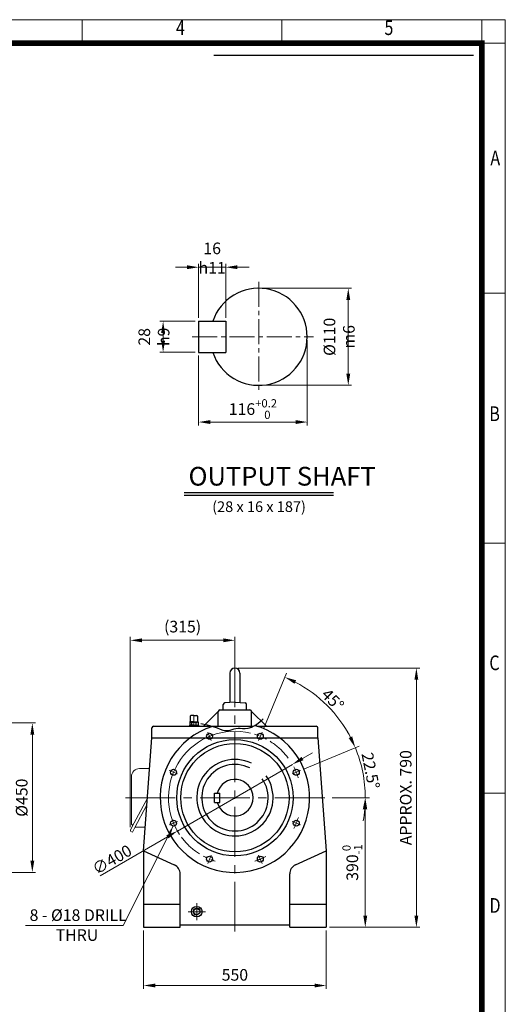
# Model space of a CAD drawing. Units: millimetres. Extents: x 2860 to 6010, y 16 to 4671.
# Drawn here: x 4548 to 6010, y 1708 to 4671 of the extents above; entities that cross this region are included whole.
import ezdxf
from ezdxf.enums import TextEntityAlignment as Align

# ---------------------------------------------------------------- set-up
doc = ezdxf.new("R2010")
doc.units = ezdxf.units.MM
doc.header["$LTSCALE"] = 100
doc.linetypes.add('CENTER2', pattern=[1.125, 0.75, -0.125, 0.125, -0.125])
doc.layers.get('0').update_dxf_attribs({"linetype": 'CONTINUOUS', "lineweight": 30})
doc.layers.get('DEFPOINTS').update_dxf_attribs({"linetype": 'CONTINUOUS'})
for name, color, linetype, lineweight in [('C', 1, 'CENTER2', 9), ('CENTER LINE', 1, 'CENTER2', 9), ('D', 7, 'CONTINUOUS', 9), ('O', 3, 'CONTINUOUS', 30), ('OUTLINE', 3, 'CONTINUOUS', 20), ('S', 5, 'CENTER2', 30)]:
    doc.layers.add(name, color=color, linetype=linetype, lineweight=lineweight)
doc.layers.add('DT', color=2, linetype='CONTINUOUS')
doc.styles.add('ROMANS', font='romans.shx', dxfattribs={"width": 0.7, "height": 3.5, "bigfont": 'whgtxt.shx'})
doc.styles.get("Standard").update_dxf_attribs({"font": 'romans.shx', "width": 0.8, "bigfont": 'whgtxt.shx'})
doc.dimstyles.get("Standard").update_dxf_attribs({"dimtxt": 3.5, "dimasz": 3.5, "dimexe": 1, "dimexo": 1, "dimgap": 1, "dimtad": 1, "dimdec": 3, "dimdsep": 46, "dimtxsty": 'Standard', "dimcen": 0, "dimclrd": 256, "dimclre": 256, "dimclrt": 256, "dimadec": 3, "dimazin": 2, "dimtp": 0.1, "dimtm": 0.1, "dimtfac": 0.71, "dimtdec": 3, "dimtmove": 0, "dimatfit": 3, "dimfxl": 0, "dimlwd": -1, "dimlwe": -1, "dimarcsym": 0})
doc.dimstyles.new('STANDARD$0', dxfattribs={"dimscale": 0, "dimtxt": 2.5, "dimasz": 2.5, "dimexe": 1.25, "dimexo": 1.25, "dimgap": 0.671, "dimtad": 1, "dimdsep": 46, "dimtxsty": 'Standard', "dimblk": 'OPEN', "dimcen": 0, "dimclrd": 4, "dimclre": 4, "dimclrt": 7, "dimadec": 1, "dimazin": 2, "dimtfac": 1, "dimtmove": 0, "dimatfit": 3, "dimldrblk": 'OPEN', "dimfxl": 0, "dimtolj": 1, "dimtzin": 0, "dimlwd": -1, "dimlwe": -1, "dimarcsym": 0})

# ---------------------------------------------------------------- blocks, each defined once
blk = doc.blocks.new('HS_A4양식_S(297X210MM)')
at = {"color": 0}
for p, q in [((18, 277), (196, 277)), ((18, 277), (196, 277)), ((196, 277), (196, 14))]:
    blk.add_line(p, q, dxfattribs=at)
for p, q in [((124, 277), (124, 273.04)), ((158, 277), (158, 273.04)), ((192, 277), (192, 14)), ((196, 273), (18, 273)), ((192, 230.5), (196, 230.5)), ((192, 188), (196, 188)), ((192, 145.5), (196, 145.5))]:
    blk.add_line(p, q)
at = {"color": 3, "const_width": 1}
blk.add_lwpolyline([(22, 17.93), (192, 17.93), (192, 273), (21.5, 273)], dxfattribs=at)
at = {"style": 'ROMANS', "width": 0.8}
for s, p in [('4', (140.73, 275.32)), ('5', (176.19, 275.32)), ('A', (194.29, 253.18)), ('B', (194.18, 209.69)), ('C', (194.15, 167.34)), ('D', (194.25, 126.09))]:
    blk.add_text(s, height=2.5, dxfattribs=at).set_placement(p, align=Align.MIDDLE)
blk = doc.blocks.new('*S57')
at = {"color": 7, "linetype": 'Continuous'}
for p, q in [((5132.4, 4564.4), (5132.4, 4564.4)), ((5132.4, 4564.4), (5914.2, 4564.4)), ((5132.4, 4564.4), (5914.2, 4564.4)), ((5914.2, 4564.4), (5914.2, 4564.4))]:
    blk.add_line(p, q, dxfattribs=at)
blk = doc.blocks.new('AIR')
at = {"layer": 'C'}
blk.add_line((0, 33), (0, -1.8), dxfattribs=at)
at = {"layer": 'O'}
for p, q in [((-11, 30), (-11, 14)), ((0, 32), (-9, 32)), ((0, 32), (9, 32)), ((11, 30), (11, 14)), ((-13.5, 3), (-13.5, 0)), ((0, 3), (-13.5, 3)), ((-12.7, 11.1), (-12.7, 3)), ((0, 13), (-12.5, 13)), ((-12.5, 13), (-12.5, 12.7)), ((-12.5, 12.7), (0, 12.7)), ((-10.8, 11.9), (-10.8, 12.7)), ((0, 12), (-9.9, 12)), ((-6.4, 3), (-6.4, 11)), ((0, 13), (12.5, 13)), ((12.5, 12.7), (0, 12.7)), ((0, 12), (9.9, 12)), ((0, 3), (13.5, 3)), ((6.4, 3), (6.4, 11.1)), ((10.8, 11.9), (10.8, 12.7)), ((12.5, 13), (12.5, 12.7)), ((12.7, 11.1), (12.7, 3)), ((13.5, 3), (13.5, 0))]:
    blk.add_line(p, q, dxfattribs=at)
for centre, radius, start, end in [((-9, 30), 2, 90, 180), ((9, 30), 2, 0, 90), ((-9.6, 6.2), 5.77, 55.5164, 122.2764), ((-12, 14), 1, 270, 0), ((0.1, -9.2), 21.2, 72.8916, 107.7051), ((9.6, 6.2), 5.77, 57.7236, 124.4836), ((12, 14), 1, 180, 270)]:
    blk.add_arc(centre, radius, start, end, dxfattribs=at)
blk = doc.blocks.new('*D28')
at = {"layer": 'D', "transparency": 16777216}
for p, q in [((4880.8, 2240.9), (4880.8, 2813.4)), ((4915.8, 2803.4), (5160.8, 2803.4)), ((5195.8, 2729.9), (5195.8, 2813.4))]:
    blk.add_line(p, q, dxfattribs=at)
for points in [[(4915.8, 2809.2), (4915.8, 2797.6), (4880.8, 2803.4)], [(5160.8, 2809.2), (5160.8, 2797.6), (5195.8, 2803.4)]]:
    blk.add_solid(points, dxfattribs=at)
at = {"layer": 'DEFPOINTS', "color": 0, "transparency": 16777216}
for p in [(5195.8, 2803.4), (5195.8, 2719.9), (4880.8, 2230.9)]:
    blk.add_point(p, dxfattribs=at)
at = {"layer": 'D', "transparency": 16777216, "insert": (5038.3, 2840.1), "char_height": 35, "attachment_point": 5}
blk.add_mtext('(315)', dxfattribs=at)
blk = doc.blocks.new('*D29')
at = {"layer": 'D', "transparency": 16777216}
for p, q in [((4920.8, 1929.9), (4920.8, 1754.7)), ((5470.8, 1929.9), (5470.8, 1754.7)), ((4955.8, 1764.7), (5435.8, 1764.7))]:
    blk.add_line(p, q, dxfattribs=at)
for points in [[(4955.8, 1770.5), (4955.8, 1758.9), (4920.8, 1764.7)], [(5435.8, 1770.5), (5435.8, 1758.9), (5470.8, 1764.7)]]:
    blk.add_solid(points, dxfattribs=at)
at = {"layer": 'DEFPOINTS', "color": 0, "transparency": 16777216}
for p in [(4920.8, 1939.9), (5470.8, 1939.9), (5470.8, 1764.7)]:
    blk.add_point(p, dxfattribs=at)
at = {"layer": 'D', "transparency": 16777216, "insert": (5195.8, 1792.2), "char_height": 35, "attachment_point": 5}
blk.add_mtext('550', dxfattribs=at)
blk = doc.blocks.new('*D30')
at = {"layer": 'D', "transparency": 16777216}
for p, q in [((5489.1, 2329.9), (5598.4, 2329.9)), ((5588.4, 2294.9), (5588.4, 1974.9)), ((5480.8, 1939.9), (5598.4, 1939.9))]:
    blk.add_line(p, q, dxfattribs=at)
for points in [[(5582.6, 2294.9), (5594.3, 2294.9), (5588.4, 2329.9)], [(5582.6, 1974.9), (5594.3, 1974.9), (5588.4, 1939.9)]]:
    blk.add_solid(points, dxfattribs=at)
at = {"layer": 'DEFPOINTS', "color": 0, "transparency": 16777216}
for p in [(5479.1, 2329.9), (5470.8, 1939.9), (5588.4, 1939.9)]:
    blk.add_point(p, dxfattribs=at)
at = {"layer": 'D', "transparency": 16777216, "insert": (5549.4, 2134.9), "char_height": 35, "attachment_point": 5, "rotation": 90}
blk.add_mtext('\\A1;390{}{\\H0.71x;\\C3;\\S 0^ -1;}', dxfattribs=at)
blk = doc.blocks.new('*D31')
at = {"layer": 'D', "transparency": 16777216}
for p, q in [((5205.8, 2719.9), (5752.3, 2719.9)), ((5742.3, 2684.9), (5742.3, 1974.9)), ((5480.8, 1939.9), (5752.3, 1939.9))]:
    blk.add_line(p, q, dxfattribs=at)
for points in [[(5736.5, 2684.9), (5748.1, 2684.9), (5742.3, 2719.9)], [(5736.5, 1974.9), (5748.1, 1974.9), (5742.3, 1939.9)]]:
    blk.add_solid(points, dxfattribs=at)
at = {"layer": 'DEFPOINTS', "color": 0, "transparency": 16777216}
for p in [(5195.8, 2719.9), (5470.8, 1939.9), (5742.3, 1939.9)]:
    blk.add_point(p, dxfattribs=at)
at = {"layer": 'D', "transparency": 16777216, "insert": (5714.8, 2329.9), "char_height": 35, "attachment_point": 5, "rotation": 90}
blk.add_mtext('APPROX. 790', dxfattribs=at)
blk = doc.blocks.new('*D32')
at = {"layer": 'D', "transparency": 16777216}
for p, q in [((5277.5, 3862.6), (5547.3, 3862.6)), ((5537.3, 3827.6), (5537.3, 3605.7)), ((5277.5, 3570.7), (5547.3, 3570.7))]:
    blk.add_line(p, q, dxfattribs=at)
for points in [[(5531.4, 3827.6), (5543.1, 3827.6), (5537.3, 3862.6)], [(5531.4, 3605.7), (5543.1, 3605.7), (5537.3, 3570.7)]]:
    blk.add_solid(points, dxfattribs=at)
at = {"layer": 'DEFPOINTS', "color": 0, "transparency": 16777216}
for p in [(5267.5, 3862.6), (5267.5, 3570.7), (5537.3, 3570.7)]:
    blk.add_point(p, dxfattribs=at)
at = {"layer": 'D', "transparency": 16777216, "insert": (5509.8, 3716.7), "char_height": 35, "attachment_point": 5, "rotation": 90}
blk.add_mtext('\\A1;%%c110{}{\\C4; m6}', dxfattribs=at)
blk = doc.blocks.new('*D33')
at = {"layer": 'D', "transparency": 16777216}
for p, q in [((5413.5, 3706.7), (5413.5, 3450.2)), ((5086.5, 3660), (5086.5, 3450.2)), ((5121.5, 3460.2), (5378.5, 3460.2))]:
    blk.add_line(p, q, dxfattribs=at)
for points in [[(5121.5, 3466), (5121.5, 3454.3), (5086.5, 3460.2)], [(5378.5, 3466), (5378.5, 3454.3), (5413.5, 3460.2)]]:
    blk.add_solid(points, dxfattribs=at)
at = {"layer": 'DEFPOINTS', "color": 0, "transparency": 16777216}
for p in [(5413.5, 3716.7), (5086.5, 3670), (5413.5, 3460.2)]:
    blk.add_point(p, dxfattribs=at)
at = {"layer": 'D', "transparency": 16777216, "insert": (5250, 3499.2), "char_height": 35, "attachment_point": 5}
blk.add_mtext('\\A1;116{}{\\H0.71x;\\C3;\\S+0.2^  0;}', dxfattribs=at)
blk = doc.blocks.new('*D34')
at = {"layer": 'D', "transparency": 16777216}
for p, q in [((5076.5, 3763.4), (4969.6, 3763.4)), ((4979.6, 3705), (4979.6, 3728.4)), ((5076.5, 3670), (4969.6, 3670))]:
    blk.add_line(p, q, dxfattribs=at)
for points in [[(4973.7, 3728.4), (4985.4, 3728.4), (4979.6, 3763.4)], [(4973.7, 3705), (4985.4, 3705), (4979.6, 3670)]]:
    blk.add_solid(points, dxfattribs=at)
at = {"layer": 'DEFPOINTS', "color": 0, "transparency": 16777216}
for p in [(4979.6, 3763.4), (5086.5, 3763.4), (5086.5, 3670)]:
    blk.add_point(p, dxfattribs=at)
at = {"layer": 'D', "transparency": 16777216, "insert": (4952.1, 3716.7), "char_height": 35, "attachment_point": 5, "rotation": 90}
blk.add_mtext('\\A1;28{}{\\C4; h9}', dxfattribs=at)
blk = doc.blocks.new('*D35')
at = {"layer": 'D', "transparency": 16777216}
for p, q in [((5051.5, 3926.1), (5016.5, 3926.1)), ((5086.5, 3773.4), (5086.5, 3936.1)), ((5086.5, 3926.1), (5168.3, 3926.1)), ((5168.3, 3773.4), (5168.3, 3936.1)), ((5203.3, 3926.1), (5238.3, 3926.1))]:
    blk.add_line(p, q, dxfattribs=at)
for points in [[(5051.5, 3931.9), (5051.5, 3920.3), (5086.5, 3926.1)], [(5203.3, 3931.9), (5203.3, 3920.3), (5168.3, 3926.1)]]:
    blk.add_solid(points, dxfattribs=at)
at = {"layer": 'DEFPOINTS', "color": 0, "transparency": 16777216}
for p in [(5168.3, 3926.1), (5086.5, 3763.4), (5168.3, 3763.4)]:
    blk.add_point(p, dxfattribs=at)
at = {"layer": 'D', "transparency": 16777216, "insert": (5127.4, 3953.6), "char_height": 35, "attachment_point": 5}
blk.add_mtext('\\A1;16{}{\\C4; h11}', dxfattribs=at)
blk = doc.blocks.new('*D39')
at = {"layer": 'D', "transparency": 16777216}
for p, q in [((5282.5, 2539), (5350.9, 2704.1)), ((5405, 2416.5), (5570.1, 2484.9))]:
    blk.add_line(p, q, dxfattribs=at)
blk.add_arc((5195.8, 2329.9), 392.6, 27.6097, 62.3903, dxfattribs=at)
for points in [[(5375.3, 2672.5), (5380.3, 2683), (5346.1, 2692.6)], [(5549, 2514.3), (5538.4, 2509.3), (5558.5, 2480.1)]]:
    blk.add_solid(points, dxfattribs=at)
at = {"layer": 'DEFPOINTS', "color": 0, "transparency": 16777216}
for p in [(5507.3, 2568.9), (5277.7, 2527.4), (5267.3, 2502.4), (5368.3, 2401.3), (5393.4, 2411.7)]:
    blk.add_point(p, dxfattribs=at)
at = {"layer": 'D', "color": 7, "transparency": 16777216, "insert": (5490.6, 2624.6), "char_height": 35, "attachment_point": 5, "rotation": 315, "bg_fill": 3, "box_fill_scale": 1.1, "bg_fill_color": 256, "bg_fill_true_color": 13158600, "bg_fill_transparency": 0}
blk.add_mtext('\\A1;45°', dxfattribs=at)
blk = doc.blocks.new('_Open')
at = {"color": 0, "linetype": 'ByBlock', "lineweight": -2}
for p, q in [((-1, 0.167), (0, 0)), ((-1, -0.167), (0, 0)), ((0, 0), (-1, 0))]:
    blk.add_line(p, q, dxfattribs=at)
blk = doc.blocks.new('*D40')
at = {"layer": 'D', "transparency": 16777216}
for p, q in [((5405, 2416.5), (5570.1, 2484.9)), ((5491.6, 2329.9), (5600.9, 2329.9))]:
    blk.add_line(p, q, dxfattribs=at)
for start, end in [(27.6097, 32.7194), (0, 22.5), (349.7806, 354.8903)]:
    blk.add_arc((5195.8, 2329.9), 392.6, start, end, dxfattribs=at)
for points in [[(5549, 2514.3), (5538.4, 2509.3), (5558.5, 2480.1)], [(5581, 2295.2), (5592.7, 2294.6), (5588.4, 2329.9)]]:
    blk.add_solid(points, dxfattribs=at)
at = {"layer": 'DEFPOINTS', "color": 0, "transparency": 16777216}
for p in [(5368.3, 2401.3), (5393.4, 2411.7), (4866.1, 2329.9), (5479.1, 2329.9)]:
    blk.add_point(p, dxfattribs=at)
at = {"layer": 'D', "color": 7, "transparency": 16777216, "insert": (5604.6, 2411.2), "char_height": 35, "attachment_point": 5, "rotation": 281.25, "bg_fill": 3, "box_fill_scale": 1.1, "bg_fill_color": 256, "bg_fill_true_color": 13158600, "bg_fill_transparency": 0}
blk.add_mtext('\\A1;22.5°', dxfattribs=at)
at = {"layer": 'DEFPOINTS', "color": 0, "transparency": 16777216}
blk.add_point((5585.1, 2381.1), dxfattribs=at)
blk = doc.blocks.new('*D41')
at = {"layer": 'D', "transparency": 16777216}
for p, q in [((5399.2, 2447.6), (5429.5, 2465.1)), ((5368.9, 2430.1), (5022.8, 2229.6)), ((4789.8, 2094.8), (4992.5, 2212.1))]:
    blk.add_line(p, q, dxfattribs=at)
blk.add_arc((5195.8, 2329.9), 200, 76.305, 213.6522, dxfattribs=at)
for points in [[(5396.3, 2452.7), (5402.1, 2442.6), (5368.9, 2430.1)], [(4989.5, 2217.2), (4995.4, 2207.1), (5022.8, 2229.6)]]:
    blk.add_solid(points, dxfattribs=at)
at = {"layer": 'DEFPOINTS', "color": 0, "transparency": 16777216}
for p in [(5368.9, 2430.1), (5022.8, 2229.6)]:
    blk.add_point(p, dxfattribs=at)
at = {"layer": 'D', "color": 7, "transparency": 16777216, "insert": (4825.6, 2143.5), "char_height": 35, "attachment_point": 5, "rotation": 30.0712, "bg_fill": 3, "box_fill_scale": 1.1, "bg_fill_color": 256, "bg_fill_true_color": 13158600, "bg_fill_transparency": 0}
blk.add_mtext('\\A1;∅400', dxfattribs=at)
blk = doc.blocks.new('*D43')
at = {"layer": 'D', "transparency": 16777216}
for p, q in [((4192.7, 2554.9), (4595.8, 2554.9)), ((4585.8, 2519.9), (4585.8, 2139.9)), ((4192.7, 2104.9), (4595.8, 2104.9))]:
    blk.add_line(p, q, dxfattribs=at)
for points in [[(4580, 2519.9), (4591.6, 2519.9), (4585.8, 2554.9)], [(4580, 2139.9), (4591.6, 2139.9), (4585.8, 2104.9)]]:
    blk.add_solid(points, dxfattribs=at)
at = {"layer": 'DEFPOINTS', "color": 0, "transparency": 16777216}
for p in [(4182.7, 2554.9), (4182.7, 2104.9), (4585.8, 2104.9)]:
    blk.add_point(p, dxfattribs=at)
at = {"layer": 'D', "transparency": 16777216, "insert": (4558.3, 2329.9), "char_height": 35, "attachment_point": 5, "rotation": 90}
blk.add_mtext('%%c450', dxfattribs=at)

msp = doc.modelspace()

# ---------------------------------------------------------------- linework, layer by layer
at = {"layer": 'C', "ltscale": 2}
for p, q in [((5195.84, 1926.86), (5195.84, 2731.86)), ((4866.14, 2329.86), (5479.08, 2329.86))]:
    msp.add_line(p, q, dxfattribs=at)
at = {"layer": 'C'}
for p, q in [((5114, 2527.43), (5124.39, 2502.36)), ((5277.68, 2527.43), (5267.29, 2502.36)), ((4998.27, 2411.7), (5023.34, 2401.31)), ((5393.42, 2411.7), (5368.34, 2401.31)), ((4998.27, 2248.02), (5023.34, 2258.41)), ((5393.42, 2248.02), (5368.34, 2258.41)), ((5114, 2132.28), (5124.39, 2157.36)), ((5277.68, 2132.28), (5267.29, 2157.36)), ((5106.84, 1986.86), (5054.84, 1986.86)), ((5080.84, 1960.86), (5080.84, 2012.86))]:
    msp.add_line(p, q, dxfattribs=at)
for start, end in [(107.34097, 117.72405), (36.50452, 72.72405), (152.34097, 162.72405), (17.34097, 27.72405), (197.34097, 207.72405), (332.34097, 342.72405), (216.39677, 252.72405), (287.34097, 297.72405)]:
    msp.add_arc((5195.84, 2329.86), 200, start, end, dxfattribs=at)
at = {"layer": 'CENTER LINE'}
for p, q in [((5267.51, 3882.09), (5267.51, 3551.24)), ((5067.06, 3716.67), (5432.94, 3716.67))]:
    msp.add_line(p, q, dxfattribs=at)
at = {"layer": 'D'}
msp.add_line((4564.83, 1944.83), (4858.96, 1944.83), dxfattribs=at)
msp.add_arc((5080.84, 1986.86), 11, 350, 260, dxfattribs=at)
at = {"layer": 'DT'}
for p, q in [((5043.35, 3248.03), (5492.75, 3248.03)), ((5043.35, 3240.51), (5492.75, 3240.51))]:
    msp.add_line(p, q, dxfattribs=at)
at = {"layer": 'O'}
for p, q in [((5086.52, 3763.38), (5168.26, 3763.38)), ((5086.52, 3763.38), (5086.52, 3669.96)), ((5168.26, 3763.38), (5168.26, 3669.96)), ((5086.52, 3669.96), (5168.26, 3669.96)), ((5180.84, 2704.86), (5180.84, 2616.36)), ((5210.84, 2704.86), (5210.84, 2616.36)), ((5160.84, 2593.86), (5160.84, 2609.83)), ((5195.25, 2617.8), (5165.34, 2614.81)), ((5196.44, 2617.8), (5226.34, 2614.81)), ((5230.84, 2593.86), (5230.84, 2609.83)), ((5145.84, 2588.86), (5100.74, 2544.86)), ((5145.84, 2544.86), (5145.84, 2588.86)), ((5150.84, 2593.86), (5195.84, 2593.86)), ((5195.84, 2593.86), (5240.84, 2593.86)), ((5245.84, 2588.86), (5290.95, 2544.86)), ((5245.84, 2544.86), (5245.84, 2588.86)), ((4945.84, 2509.86), (4945.84, 2539.86)), ((4950.84, 2544.86), (5251.04, 2544.86)), ((5262.17, 2544.86), (5440.84, 2544.86)), ((5445.84, 2509.86), (5445.84, 2539.86)), ((4920.84, 2169.86), (4945.84, 2509.86)), ((4945.84, 2509.86), (5445.84, 2509.86)), ((5445.84, 2509.86), (5470.84, 2169.86)), ((5134.84, 2315.86), (5134.84, 2343.86)), ((5134.84, 2343.86), (5150.84, 2343.86)), ((5150.84, 2315.86), (5150.84, 2343.86)), ((5134.84, 2315.86), (5150.84, 2315.86)), ((4920.84, 2169.86), (4920.84, 1939.86)), ((4920.84, 2169.86), (5013.26, 2127.85)), ((5378.43, 2127.85), (5470.84, 2169.86)), ((5470.84, 2169.86), (5470.84, 1939.86)), ((5030.84, 1939.86), (5030.84, 2100.54)), ((5360.84, 1939.86), (5360.84, 2100.54)), ((4920.84, 2009.86), (5030.84, 2009.86)), ((5360.84, 2009.86), (5470.84, 2009.86)), ((4920.84, 1939.86), (5030.84, 1939.86)), ((5030.84, 1946.86), (5360.84, 1946.86)), ((5360.84, 1939.86), (5470.84, 1939.86))]:
    msp.add_line(p, q, dxfattribs=at)
for centre, radius in [((5119.31, 2514.63), 9), ((5272.38, 2514.63), 9), ((5195.84, 2329.86), 175), ((5195.84, 2329.86), 163), ((5011.07, 2406.4), 9), ((5380.62, 2406.4), 9), ((5011.07, 2253.32), 9), ((5380.62, 2253.32), 9), ((5119.31, 2145.08), 9), ((5272.38, 2145.08), 9), ((5080.84, 1986.86), 16), ((5080.84, 1986.86), 9.65)]:
    msp.add_circle(centre, radius, dxfattribs=at)
for centre, radius, start, end in [((5267.51, 3716.67), 145.96, 198.66292, 161.33708), ((5195.84, 2704.86), 15, 0, 180), ((5165.84, 2609.83), 5, 95.71059, 180), ((5195.84, 2611.83), 6, 84.28941, 95.71059), ((5195.84, 2611.83), 6, 84.28941, 95.71059), ((5195.84, 2611.83), 6, 84.28941, 95.71059), ((5195.84, 2611.83), 6, 84.28941, 95.71059), ((5225.84, 2609.83), 5, 0, 84.28941), ((5150.84, 2588.86), 5, 90, 180), ((5240.84, 2588.86), 5, 0, 90), ((4950.84, 2539.86), 5, 90, 180), ((5195.84, 2329.86), 225, 107.57913, 74.8108), ((5440.84, 2539.86), 5, 0, 90), ((5195.84, 2329.86), 115, 64.16642, 34.92666), ((5195.84, 2329.86), 100, 63.363, 34.72174), ((5195.84, 2329.86), 55, 194.74665, 165.25335), ((5000.84, 2100.54), 30, 0, 65.55605), ((5390.84, 2100.54), 30, 114.44395, 180)]:
    msp.add_arc(centre, radius, start, end, dxfattribs=at)
at = {"layer": 'OUTLINE'}
for p, q in [((4939.04, 2417.4), (4908.25, 2417.4)), ((4884.11, 2392.74), (4884.11, 2251.85)), ((4932.52, 2328.7), (4885.88, 2241.58)), ((4931.04, 2308.51), (4893.21, 2237.85)), ((4885.88, 2241.58), (4881.21, 2232.42)), ((4882.71, 2227.81), (4886.98, 2225.63)), ((4893.21, 2237.85), (4886.98, 2225.63)), ((4894.78, 2240.78), (4926.06, 2240.78))]:
    msp.add_line(p, q, dxfattribs=at)
for centre, radius, start, end in [((4908.77, 2392.74), 24.67, 90, 180.00002), ((4886.85, 2251.85), 2.74, 180, 240.41389), ((4884.27, 2230.86), 3.43, 153, 243), ((4883.46, 2245.89), 4.11, 333, 60.41392)]:
    msp.add_arc(centre, radius, start, end, dxfattribs=at)
at = {"layer": 'S'}
for p, q in [((5093.66, 2553.45), (5112.39, 2548.86)), ((5112.39, 2548.86), (5129.41, 2543.91)), ((5246.96, 2542.53), (5260.54, 2550.28)), ((5260.54, 2550.28), (5277.02, 2563.36)), ((5277.02, 2563.36), (5280.74, 2567.05)), ((5129.41, 2543.91), (5142.18, 2539.61)), ((5142.18, 2539.61), (5151.71, 2536.1)), ((5151.71, 2536.1), (5159.01, 2533.53)), ((5159.01, 2533.53), (5165.09, 2532.04)), ((5165.09, 2532.04), (5170.82, 2531.7)), ((5170.82, 2531.7), (5176.41, 2532.28)), ((5176.41, 2532.28), (5181.96, 2533.51)), ((5181.96, 2533.51), (5187.53, 2535.08)), ((5187.53, 2535.08), (5193.21, 2536.73)), ((5193.21, 2536.73), (5199.08, 2538.14)), ((5199.08, 2538.14), (5205.21, 2539.05)), ((5205.21, 2539.05), (5211.67, 2539.15)), ((5211.67, 2539.15), (5218.63, 2538.42)), ((5218.63, 2538.42), (5226.5, 2537.88)), ((5226.5, 2537.88), (5235.78, 2538.83)), ((5235.78, 2538.83), (5246.96, 2542.53))]:
    msp.add_line(p, q, dxfattribs=at)

# ---------------------------------------------------------------- block references
msp.add_blockref('*S57', (0, 0))
at = {"layer": 'D', "lineweight": 0, "xscale": 17.7, "yscale": 17.7, "zscale": 17.7}
msp.add_blockref('HS_A4양식_S(297X210MM)', (2540.94, -231.97), dxfattribs=at)
at = {"layer": 'O'}
msp.add_blockref('AIR', (5072.48, 2544.86), dxfattribs=at)

# ---------------------------------------------------------------- texts
at = {"layer": 'D', "attachment_point": 1, "style": 'ROMANS'}
for s, insert, char_height in [('(28 x 16 x 187)', (5127.41, 3221.62), 32.0513), ('8 - %%C18 DRILL', (4577.55, 1994.01), 35), ('THRU', (4656.18, 1934), 35)]:
    msp.add_mtext_dynamic_manual_height_columns(s, width=297.3752, gutter_width=17.77, heights=[0], dxfattribs=dict(at, insert=insert, char_height=char_height))
at = {"layer": 'DT', "insert": (5056.18, 3325.36), "char_height": 56.4103, "attachment_point": 1, "style": 'ROMANS'}
msp.add_mtext_dynamic_manual_height_columns('OUTPUT SHAFT', width=622.4345, gutter_width=17.77, heights=[0], dxfattribs=at)

# ---------------------------------------------------------------- dimensions: what is measured, and where the dimension line sits
at = {"layer": 'D'}
for base, p1, p2, text, override, picture, middle in [((5168.26, 3926.11), (5086.52, 3763.38), (5168.26, 3763.38), '16{}{\\C4; h11}', {"dimscale": 10, "dimtxt": 3.5, "dimasz": 3.5, "dimexe": 1, "dimexo": 1, "dimgap": 1, "dimdec": 1, "dimclrd": 256, "dimclre": 256, "dimclrt": 256, "dimadec": 3, "dimtp": 0.1, "dimtm": 0.1, "dimtfac": 0.71, "dimtdec": 3, "dimtfill": 0, "dimtzin": 8, "dimarcsym": 1}, '*D35', (5127.39, 3926.11)), ((5413.48, 3460.17), (5086.52, 3669.96), (5413.48, 3716.67), '116{}{\\H0.71x;\\C3;\\S+0.2^  0;}', {"dimscale": 10, "dimtxt": 3.5, "dimasz": 3.5, "dimexe": 1, "dimexo": 1, "dimgap": 1, "dimdec": 1, "dimclrd": 256, "dimclre": 256, "dimclrt": 256, "dimadec": 3, "dimtp": 0.2, "dimtm": 0, "dimtfac": 0.71, "dimtdec": 3, "dimtfill": 0, "dimtzin": 8, "dimarcsym": 1}, '*D33', (5250, 3460.17)), ((5195.84, 2803.39), (4880.84, 2230.86), (5195.84, 2719.86), '(315)', {"dimscale": 10, "dimtxt": 3.5, "dimasz": 3.5, "dimexe": 1, "dimexo": 1, "dimgap": 1, "dimdec": 1, "dimclrd": 256, "dimclre": 256, "dimclrt": 256, "dimadec": 3, "dimtp": 0.1, "dimtm": 0.1, "dimtfac": 0.71, "dimtdec": 3, "dimtfill": 0, "dimtolj": 0, "dimtzin": 8, "dimarcsym": 1}, '*D28', (5038.34, 2803.39))]:
    dim = msp.add_linear_dim(base=base, p1=p1, p2=p2, text=text, dimstyle='STANDARD$0', override=override, dxfattribs=at)
    dim.commit()
    dim.dimension.update_dxf_attribs({"geometry": picture, "text_midpoint": middle, "dimtype": 160})
for base, p1, p2, text, override, picture, middle in [((5537.25, 3570.71), (5267.51, 3862.63), (5267.51, 3570.71), '%%c110{}{\\C4; m6}', {"dimscale": 10, "dimtxt": 3.5, "dimasz": 3.5, "dimexe": 1, "dimexo": 1, "dimgap": 1, "dimdec": 1, "dimclrd": 256, "dimclre": 256, "dimclrt": 256, "dimadec": 3, "dimtp": 0.1, "dimtm": 0.1, "dimtfac": 0.71, "dimtdec": 3, "dimtfill": 0, "dimtzin": 8, "dimarcsym": 1}, '*D32', (5537.25, 3716.67)), ((4979.56, 3763.38), (5086.52, 3669.96), (5086.52, 3763.38), '28{}{\\C4; h9}', {"dimscale": 10, "dimtxt": 3.5, "dimasz": 3.5, "dimexe": 1, "dimexo": 1, "dimgap": 1, "dimdec": 1, "dimclrd": 256, "dimclre": 256, "dimclrt": 256, "dimadec": 3, "dimtp": 0.1, "dimtm": 0.1, "dimtfac": 0.71, "dimtdec": 3, "dimtfill": 0, "dimtzin": 8, "dimarcsym": 1}, '*D34', (4979.56, 3716.67)), ((5742.3, 1939.86), (5195.84, 2719.86), (5470.84, 1939.86), 'APPROX. 790', {"dimscale": 10, "dimtxt": 3.5, "dimasz": 3.5, "dimexe": 1, "dimexo": 1, "dimgap": 1, "dimdec": 1, "dimclrd": 256, "dimclre": 256, "dimclrt": 256, "dimadec": 3, "dimtp": 0.1, "dimtm": 0.1, "dimtfac": 0.71, "dimtdec": 3, "dimtmove": 0, "dimtfill": 0, "dimtolj": 0, "dimtzin": 8, "dimarcsym": 1}, '*D31', (5742.3, 2329.86)), ((4585.81, 2104.86), (4182.72, 2554.86), (4182.72, 2104.86), '%%c<>', {"dimscale": 10, "dimtxt": 3.5, "dimasz": 3.5, "dimexe": 1, "dimexo": 1, "dimgap": 1, "dimdec": 1, "dimclrd": 256, "dimclre": 256, "dimclrt": 256, "dimadec": 3, "dimtp": 0.1, "dimtm": 0.1, "dimtfac": 0.71, "dimtdec": 3, "dimtmove": 0, "dimtfill": 0, "dimtolj": 0, "dimtzin": 8, "dimarcsym": 1}, '*D43', (4585.81, 2329.86))]:
    dim = msp.add_linear_dim(base=base, p1=p1, p2=p2, angle=90, text=text, dimstyle='STANDARD$0', override=override, dxfattribs=at)
    dim.commit()
    dim.dimension.update_dxf_attribs({"geometry": picture, "text_midpoint": middle, "dimtype": 160})
dim = msp.add_linear_dim(base=(5588.43, 1939.86), p1=(5479.08, 2329.86), p2=(5470.84, 1939.86), angle=90, text='<>{}{\\H0.71x;\\C3;\\S 0^ -1;}', dimstyle='STANDARD$0', override={"dimscale": 10, "dimtxt": 3.5, "dimasz": 3.5, "dimexe": 1, "dimexo": 1, "dimgap": 1, "dimdec": 1, "dimclrd": 256, "dimclre": 256, "dimclrt": 256, "dimadec": 3, "dimtm": 1, "dimtfac": 0.71, "dimtdec": 3, "dimtfill": 0, "dimtzin": 8, "dimarcsym": 1}, dxfattribs=at)
dim.commit()
dim.dimension.update_dxf_attribs({"geometry": '*D30', "text_midpoint": (5549.44, 2134.86)})
dim = msp.add_linear_dim(base=(5470.84, 1764.69), p1=(4920.84, 1939.86), p2=(5470.84, 1939.86), dimstyle='STANDARD$0', override={"dimscale": 10, "dimtxt": 3.5, "dimasz": 3.5, "dimexe": 1, "dimexo": 1, "dimgap": 1, "dimdec": 1, "dimclrd": 256, "dimclre": 256, "dimclrt": 256, "dimadec": 3, "dimtp": 0.1, "dimtm": 0.1, "dimtfac": 0.71, "dimtdec": 3, "dimtmove": 0, "dimtfill": 0, "dimtolj": 0, "dimtzin": 8, "dimarcsym": 1}, dxfattribs=at)
dim.commit()
dim.dimension.update_dxf_attribs({"geometry": '*D29', "text_midpoint": (5195.84, 1764.69), "dimtype": 160})

# ---------------------------------------------------------------- leaders
msp.add_leader([(5010.05, 2244.38), (4858.96, 1944.83)], dimstyle='Standard', override={"dimscale": 7, "dimtad": 0}, dxfattribs=at)

# ---------------------------------------------------------------- next in the draw order: dimensions: what is measured, and where the dimension line sits
dim = msp.add_angular_dim_2l(base=(5507.3, 2568.85), line1=((5277.68, 2527.43), (5267.29, 2502.36)), line2=((5393.42, 2411.7), (5368.34, 2401.31)), dimstyle='Standard', override={"dimscale": 10, "dimtxt": 3.5, "dimasz": 3.5, "dimexe": 1.25, "dimexo": 1.25, "dimgap": 0.671, "dimdec": 1, "dimsah": 1, "dimclrd": 256, "dimclre": 256, "dimclrt": 7, "dimadec": 1, "dimtp": 0, "dimtm": 0, "dimtfac": 1, "dimldrblk": 'Open', "dimtfill": 1, "dimtolj": 1, "dimtzin": 0, "dimarcsym": 0}, dxfattribs=at)
dim.commit()
dim.dimension.update_dxf_attribs({"geometry": '*D39', "text_midpoint": (5490.56, 2624.58)})

# ---------------------------------------------------------------- next in the draw order: dimensions: what is measured, and where the dimension line sits
dim = msp.add_angular_dim_2l(base=(5585.07, 2381.1), line1=((4866.14, 2329.86), (5479.08, 2329.86)), line2=((5393.42, 2411.7), (5368.34, 2401.31)), dimstyle='Standard', override={"dimscale": 10, "dimexe": 1.25, "dimexo": 1.25, "dimgap": 0.671, "dimdec": 1, "dimsah": 1, "dimclrt": 7, "dimadec": 1, "dimtp": 0, "dimtm": 0, "dimtfac": 1, "dimldrblk": 'Open', "dimtfill": 1, "dimtolj": 1, "dimtzin": 0, "dimarcsym": 0}, dxfattribs=at)
dim.commit()
dim.dimension.update_dxf_attribs({"geometry": '*D40', "text_midpoint": (5580.89, 2406.45), "dimtype": 162})

# ---------------------------------------------------------------- next in the draw order: dimensions: what is measured, and where the dimension line sits
dim = msp.add_diameter_dim_2p(p1=(5368.92, 2430.07), p2=(5022.76, 2229.64), dimstyle='Standard', override={"dimscale": 10, "dimexe": 1.25, "dimexo": 1.25, "dimgap": 0.671, "dimdec": 1, "dimsah": 1, "dimclrt": 7, "dimadec": 1, "dimtp": 0, "dimtm": 0, "dimtfac": 1, "dimldrblk": 'Open', "dimtfill": 1, "dimtolj": 1, "dimtzin": 0, "dimarcsym": 0}, dxfattribs=at)
dim.commit()
dim.dimension.update_dxf_attribs({"geometry": '*D41', "text_midpoint": (4837.72, 2122.51), "dimtype": 163})

doc.saveas('drawing.dxf')
